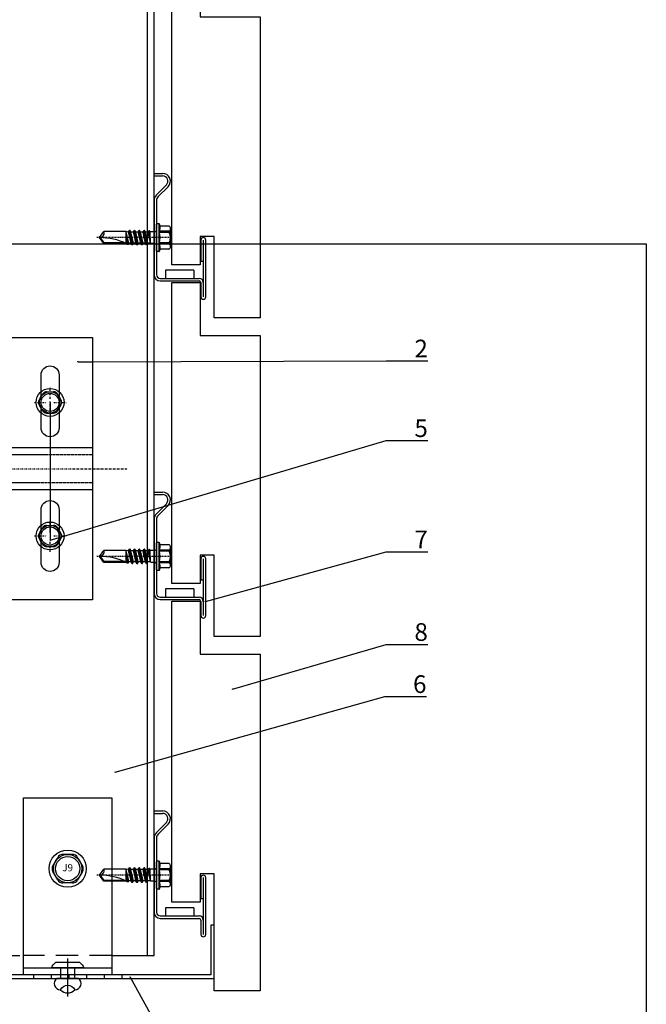
# Model space of a CAD drawing. Units: millimetres. Extents: x -358390 to -165483, y 96743 to 207920.
# Drawn here: x -179126 to -178949, y 202164 to 202441 of the extents above; entities that cross this region are included whole.
import ezdxf
from ezdxf import colors
from ezdxf.entities.mleader import LeaderData, LeaderLine
from ezdxf.enums import TextEntityAlignment as Align
from ezdxf.math import Vec2, Vec3

# ---------------------------------------------------------------- set-up
doc = ezdxf.new("R2010")
doc.units = ezdxf.units.MM
doc.set_wipeout_variables(frame=1)
for name, pattern in [('DASHDOT', [1.026316, 0.513158, -0.256579, 0, -0.256579]), ('K5LT_BASIC', [0]), ('VERDECKT', [9.525, 6.35, -3.175]), ('Verdeckt2', [4.7625, 3.175, -1.5875])]:
    doc.linetypes.add(name, pattern=pattern)
doc.layers.add('GIP-Ansichtsfenster', color=9, linetype='Continuous', plot=False)
for name, color, linetype in [('GIP-Bauseits', 8, 'Continuous'), ('GIP-Befestigungsmittel', 4, 'Continuous'), ('GIP-DIM-0', 12, 'Continuous'), ('GIP-Profile', 51, 'Continuous'), ('Schrauben', 7, 'Continuous')]:
    doc.layers.add(name, color=color, linetype=linetype)
doc.styles.add('COMPLEX', font='8complex')
doc.styles.add('GIP-Text-45', font='calibri.ttf', dxfattribs={"width": 0.9, "height": 4.5})
doc.styles.get("Standard").update_dxf_attribs({"font": 'calibri.ttf'})

# ---------------------------------------------------------------- blocks, each defined once
blk = doc.blocks.new('_Dot')
blk.add_hatch(color=0).paths.add_polyline_path([(-0.5, 0, 1), (0.5, 0, 1)])
at = {"color": 0}
blk.add_line((-1, 0), (-0.5, 0), dxfattribs=at)
blk = doc.blocks.new('*U187')
at = {"color": 1}
blk.add_lwpolyline([(0, 0), (-350, 0), (-350, 350), (0, 350)], close=True, dxfattribs=at)
at = {"color": 1, "style": 'GIP-Text-45', "width": 0.9}
blk.add_attdef('BEZEICHNUNG', text='', height=22.5, dxfattribs=at).set_placement((0, 0), align=Align.BOTTOM_RIGHT)
blk = doc.blocks.new('A$C0C2B6760')
at = {"lineweight": -3}
for p, q in [((-2.82, 3.17), (-4.16, 0.86)), ((1.33, 4.03), (-1.33, 4.03)), ((4.16, 0.86), (2.82, 3.17)), ((-2.82, -3.17), (-4.16, -0.86)), ((4.16, -0.86), (2.82, -3.17)), ((1.33, -4.03), (-1.33, -4.03))]:
    blk.add_line(p, q, dxfattribs=at)
for radius in [5.25, 4.03, 3.42]:
    blk.add_circle((0, 0), radius, dxfattribs=at)
for centre, start, end in [((-1.33, 2.31), 90, 150), ((1.33, 2.31), 30, 90), ((-2.67, 0), 150, 210), ((2.67, 0), 330, 30), ((-1.33, -2.31), 210, 270), ((1.33, -2.31), 270, 330)]:
    blk.add_arc(centre, 1.72, start, end, dxfattribs=at)
at = {"lineweight": -3, "style": 'COMPLEX'}
blk.add_text('J9', height=2.015, dxfattribs=at).set_placement((0, 0), align=Align.MIDDLE)
blk = doc.blocks.new('GIP-Rohbau_1')
at = {"layer": 'GIP-Profile', "color": 4, "linetype": 'VERDECKT'}
blk.add_line((5253.91, -5231.31), (5228.91, -5231.31), dxfattribs=at)
at = {"layer": 'GIP-Profile'}
for p, q in [((5228.91, -5234.81), (5253.91, -5234.81)), ((5231.81, -5237.81), (5231.81, -5236.81)), ((5236.81, -5237.81), (5236.81, -5236.81)), ((5241.81, -5237.81), (5241.81, -5236.81)), ((5246.81, -5237.81), (5246.81, -5236.81)), ((5251.81, -5237.81), (5251.81, -5236.81)), ((5256.81, -5237.81), (5256.81, -5236.81))]:
    blk.add_line(p, q, dxfattribs=at)
for points in [[(5228.91, -5236.81), (5228.91, -5186.81), (5253.91, -5186.81), (5253.91, -5236.81)], [(5201.1, -5237.81), (5282.81, -5237.81), (5282.81, -5222.81), (5281.81, -5222.81), (5281.81, -5236.81), (5201.1, -5236.81)]]:
    blk.add_lwpolyline(points, close=True, dxfattribs=at)
at = {"layer": 'GIP-Ansichtsfenster'}
blk.add_blockref('*U187', (5404.81, -5380.46), dxfattribs=at)
at = {"layer": 'GIP-Befestigungsmittel'}
blk.add_blockref('A$C0C2B6760', (5241.41, -5206.81), dxfattribs=at)
blk = doc.blocks.new('A$C24205B90')
at = {"color": 6, "linetype": 'K5LT_BASIC'}
for p, q in [((0, 34.84), (0, 18.84)), ((0.7, 34.84), (0.7, 18.84)), ((0.72, 30.84), (0.72, 34.84)), ((1.42, 30.84), (1.42, 34.84)), ((12.92, 30.34), (1.92, 30.34)), ((12.92, 29.64), (1.92, 29.64)), ((3.42, 27.34), (3.42, 29.64)), ((11.42, 29.58), (11.42, 29.64)), ((11.42, 27.34), (11.42, 29.58)), ((13.92, 7.64), (13.92, 28.64)), ((14.62, 7.64), (14.62, 28.64)), ((3.42, 27.34), (11.42, 27.34)), ((0.72, 24.84), (1.42, 24.84)), ((0.72, 18.84), (0.72, 24.84)), ((1.42, 18.84), (1.42, 24.84)), ((10.65, 3.76), (13.48, 6.58)), ((11.15, 3.26), (13.98, 6.09)), ((14.71, 0.7), (12.21, 0.7)), ((14.71, 0), (14.71, 0.7)), ((14.71, 0), (12.21, 0))]:
    blk.add_line(p, q, dxfattribs=at)
for centre, radius, start, end in [((0.71, 34.84), 0.71, 0, 180), ((1.92, 30.84), 1.2, 180, 270), ((1.92, 30.84), 0.5, 180, 270), ((12.92, 28.64), 1.7, 0, 90), ((12.92, 28.64), 1, 0, 90), ((0.71, 18.84), 0.71, 180, 0), ((12.42, 7.64), 1.5, 315, 0), ((12.42, 7.64), 2.2, 315, 0), ((12.21, 2.2), 2.2, 135, 270), ((12.21, 2.2), 1.5, 135, 270)]:
    blk.add_arc(centre, radius, start, end, dxfattribs=at)
blk = doc.blocks.new('schraube-jt4')
at = {"layer": 'Schrauben', "linetype": 'Continuous'}
for p, q in [((-4.36, 27.19), (-4.36, 23.81)), ((3.34, 27.79), (-3.34, 27.79)), ((-2.38, 27.19), (-2.38, 23.63)), ((-1.98, 27.19), (-1.98, 23.63)), ((1.98, 27.19), (1.98, 23.63)), ((2.38, 27.15), (2.38, 23.63)), ((4.35, 27.15), (4.35, 23.81)), ((-5.25, 23.35), (-5.25, 22.69)), ((5.19, 23.49), (-5.19, 23.49)), ((-4.36, 23.81), (-5.12, 23.53)), ((5.05, 22.49), (-5.05, 22.49)), ((-1.98, 23.63), (-2.38, 23.63)), ((2.38, 23.63), (1.98, 23.63)), ((5.12, 23.53), (4.35, 23.81)), ((5.25, 23.35), (5.25, 22.69)), ((2.73, 18.87), (-2.73, 17.92)), ((2.73, 18.72), (-2.73, 17.77)), ((2.09, 20.17), (-2.57, 19.89)), ((2.09, 20.17), (-2.57, 19.55)), ((-2.24, 20.08), (-2.57, 19.89)), ((-2.57, 19.89), (-2.57, 19.55)), ((-2.09, 19.27), (-2.57, 19.55)), ((-2.24, 21.69), (-2.24, 20.08)), ((2.09, 20.17), (-2.24, 20.08)), ((2.09, 20.17), (-2.09, 19.27)), ((-2.09, 19.27), (-2.09, 18.29)), ((2.09, 19.24), (-2.09, 18.29)), ((2.24, 20.31), (2.09, 20.17)), ((2.09, 20.17), (2.09, 19.24)), ((2.73, 18.87), (2.09, 19.24)), ((2.73, 18.72), (2.09, 18.35)), ((2.24, 21.72), (2.24, 20.31)), ((2.73, 18.87), (2.73, 18.72)), ((-2.09, 18.29), (-2.73, 17.92)), ((-2.73, 17.92), (-2.73, 17.77)), ((-2.09, 17.4), (-2.73, 17.77)), ((2.73, 17.06), (-2.73, 16.11)), ((2.73, 16.91), (-2.73, 15.96)), ((-2.09, 16.48), (-2.73, 16.11)), ((-2.73, 16.11), (-2.73, 15.96)), ((-2.09, 15.59), (-2.73, 15.96)), ((2.73, 15.25), (-2.73, 14.3)), ((2.73, 15.1), (-2.73, 14.15)), ((0, 17.87), (-2.09, 17.4)), ((2.09, 17.43), (-2.09, 16.48)), ((-2.09, 17.4), (-2.09, 16.48)), ((0, 16.06), (-2.09, 15.59)), ((2.09, 15.62), (-2.09, 14.67)), ((-2.09, 15.59), (-2.09, 14.67)), ((2.09, 18.35), (0, 17.87)), ((2.09, 16.54), (0, 16.06)), ((2.09, 18.35), (2.09, 17.43)), ((2.73, 17.06), (2.09, 17.43)), ((2.73, 16.91), (2.09, 16.54)), ((2.09, 16.54), (2.09, 15.62)), ((2.73, 15.25), (2.09, 15.62)), ((2.73, 15.25), (2.09, 15.62)), ((2.73, 15.1), (2.09, 14.73)), ((2.73, 17.06), (2.73, 16.91)), ((2.73, 15.25), (2.73, 15.1)), ((-2.09, 14.67), (-2.73, 14.3)), ((-2.73, 14.3), (-2.73, 14.15)), ((-2.09, 13.78), (-2.73, 14.15)), ((2.73, 13.44), (-2.73, 12.49)), ((2.73, 13.29), (-2.73, 12.34)), ((-2.09, 12.86), (-2.73, 12.49)), ((-2.73, 12.49), (-2.73, 12.34)), ((-2.09, 11.97), (-2.73, 12.34)), ((-2.09, 11.97), (-2.25, 11.04)), ((2.09, 12), (-2.15, 11.04)), ((2.53, 11.75), (-2.15, 11.04)), ((2.53, 11.36), (-2.15, 11.04)), ((0, 14.25), (-2.09, 13.78)), ((2.09, 13.81), (-2.09, 12.86)), ((-2.09, 13.78), (-2.09, 12.86)), ((-2.09, 12.94), (-2.09, 12.86)), ((0, 12.44), (-2.09, 11.97)), ((2.09, 14.73), (0, 14.25)), ((2.09, 12.92), (0, 12.44)), ((2.25, 11.2), (1.53, 11.04)), ((2.09, 14.73), (2.09, 13.81)), ((2.73, 13.44), (2.09, 13.81)), ((2.73, 13.29), (2.09, 12.92)), ((2.09, 12.92), (2.09, 12)), ((2.53, 11.75), (2.09, 12)), ((2.53, 11.36), (2.25, 11.2)), ((2.25, 11.2), (2.25, 2.61)), ((2.53, 11.75), (2.53, 11.36)), ((2.73, 13.44), (2.73, 13.29)), ((-2.25, 11.04), (-2.25, 2.61)), ((1.53, 11.04), (-2.15, 11.04)), ((1.95, 10.53), (1.95, 2.77)), ((0, 1.04), (-2.25, 2.61)), ((1.95, 2.77), (0, 1.41)), ((2.25, 2.61), (0, 1.04)), ((2.25, 2.61), (1.95, 2.77))]:
    blk.add_line(p, q, dxfattribs=at)
at = {"layer": 'Schrauben', "linetype": 'DASHDOT'}
blk.add_line((0, 28.3), (0, 0), dxfattribs=at)
at = {"layer": 'Schrauben', "linetype": 'Continuous'}
for centre, radius, start, end in [((-3.37, 26.67), 1.11, 27.499, 152.501), ((0, 24.23), 3.56, 56.243, 123.757), ((3.37, 26.63), 1.11, 27.499, 152.501), ((-5.05, 23.35), 0.2, 110, 180), ((-5.05, 22.69), 0.2, 180, 270), ((-3.9, 17.94), 5.89, 75.0245, 94.4396), ((-3.04, 21.69), 0.8, 0, 90), ((0, 13.95), 9.88, 78.4497, 101.5503), ((3.04, 21.69), 0.8, 90, 177.6662), ((3.9, 17.94), 5.89, 85.5604, 104.9755), ((5.05, 22.69), 0.2, 270, 0), ((5.05, 23.35), 0.2, 0, 70), ((24.08, 1.04), 24.08, 155.0355, 180), ((-1.68, 1.04), 1.68, 0, 110)]:
    blk.add_arc(centre, radius, start, end, dxfattribs=at)
blk = doc.blocks.new('*U226')
blk.add_wipeout([(70, 37), (130, 37), (130, -37), (70, -37), (70, -5.5), (0, -5.5), (0, -9.75), (-0.75, -11.26), (-7.43, -11.26), (-8.25, -13.5), (-13.5, -13.72), (-13.5, -8.25), (-27.19, -8.25), (-28.5, -7.5), (-129.75, -7.5), (-133.5, -5.33), (-138, 0), (-133.5, 5.33), (-129.75, 7.5), (-28.5, 7.5), (-27.19, 8.25), (-13.5, 8.25), (-13.5, 13.72), (-10.5, 13.72), (-10.5, 13.5), (-8.25, 13.5), (-7.43, 11.26), (-0.75, 11.26), (0, 9.75), (0, 5.5), (70, 5.5)])
at = {"linetype": 'DASHDOT'}
for p, q in [((118, 19.72), (118, 23.12)), ((118, 19.72), (118, 23.12)), ((113.59, 18.71), (117.03, 18.71)), ((113.59, 18.71), (117.03, 18.71)), ((118, 15.43), (118, 18.71)), ((118, 15.43), (118, 18.71)), ((119.05, 18.71), (122.56, 18.71)), ((119.05, 18.71), (122.56, 18.71)), ((-148, 0), (140, 0)), ((118, -17.99), (118, -14.59)), ((118, -17.99), (118, -14.59)), ((113.59, -19), (117.03, -19)), ((113.59, -19), (117.03, -19)), ((119.05, -19), (122.56, -19)), ((119.05, -19), (122.56, -19)), ((118, -23.49), (118, -20.21)), ((118, -23.49), (118, -20.21))]:
    blk.add_line(p, q, dxfattribs=at)
at = {"linetype": 'Continuous'}
for p, q in [((114.91, 19.35), (115.9, 21.07)), ((117.01, 21.71), (118.99, 21.71)), ((121.09, 19.35), (120.1, 21.07)), ((115.9, 16.35), (114.91, 18.07)), ((115.9, 16.35), (114.91, 18.07)), ((120.1, 16.35), (121.09, 18.07)), ((117.01, 15.71), (118.99, 15.71)), ((114.91, -18.36), (115.9, -16.64)), ((114.91, -18.36), (115.9, -16.64)), ((117.01, -16), (118.99, -16)), ((117.01, -16), (118.99, -16)), ((121.09, -18.36), (120.1, -16.64)), ((121.09, -18.36), (120.1, -16.64)), ((115.9, -21.36), (114.91, -19.64)), ((115.9, -21.36), (114.91, -19.64)), ((117.01, -22), (118.99, -22)), ((117.01, -22), (118.99, -22)), ((120.1, -21.36), (121.09, -19.64)), ((120.1, -21.36), (121.09, -19.64))]:
    blk.add_line(p, q, dxfattribs=at)
at = {"linetype": 'Continuous', "extrusion": (-1.22465e-16, -1, 0)}
for p, q in [((-13.5, 13.72), (-13.5, 0)), ((-10.5, 13.72), (-13.5, 13.72)), ((-10.5, 13.72), (-10.5, 0)), ((-8.25, 13.5), (-10.5, 13.5)), ((-8.25, 13.5), (-8.25, 0)), ((-7.43, 11.26), (-8.25, 13.5)), ((-7.43, 11.26), (-0.75, 11.26)), ((0, 9.75), (-0.75, 11.26)), ((0, 9.75), (0, 8.44)), ((0, 8.44), (0, 0)), ((-133.5, 5.33), (-129.75, 7.5)), ((-129.75, 7.5), (-129.75, 0)), ((-125.25, 7.5), (-129.75, 7.5)), ((-125.25, 7.5), (-125.25, 0)), ((-124.64, 6.73), (-122.63, 7.5)), ((-122.63, 7.5), (-122.63, 0)), ((-118.13, 7.5), (-122.63, 7.5)), ((-118.13, 7.5), (-118.13, 0)), ((-117.52, 6.73), (-115.5, 7.5)), ((-115.5, 7.5), (-115.5, 0)), ((-111, 7.5), (-115.5, 7.5)), ((-111, 7.5), (-111, 0)), ((-110.39, 6.73), (-108.38, 7.5)), ((-108.38, 7.5), (-108.38, 0)), ((-103.88, 7.5), (-108.38, 7.5)), ((-103.88, 7.5), (-103.88, 0)), ((-103.27, 6.73), (-101.25, 7.5)), ((-101.25, 7.5), (-101.25, 0)), ((-96.75, 7.5), (-101.25, 7.5)), ((-96.75, 7.5), (-96.75, 0)), ((-96.14, 6.73), (-94.13, 7.5)), ((-94.13, 7.5), (-94.13, 0)), ((-89.63, 7.5), (-94.13, 7.5)), ((-89.63, 7.5), (-89.63, 0)), ((-89.02, 6.73), (-87, 7.5)), ((-87, 7.5), (-87, 0)), ((-84.75, 7.5), (-87, 7.5)), ((-84.75, 7.5), (-82.69, 8.25)), ((-84.75, 7.5), (-84.75, 0)), ((-82.69, 8.25), (-82.69, 0)), ((-63.57, 8.25), (-82.69, 8.25)), ((-63.57, 8.25), (-63.57, 0)), ((-61.5, 7.5), (-63.57, 8.25)), ((-61.5, 7.5), (-61.5, 0)), ((-28.5, 7.5), (-61.5, 7.5)), ((-28.5, 7.5), (-27.19, 8.25)), ((-28.5, 7.5), (-28.5, 0)), ((-27.19, 8.25), (-27.19, 0)), ((-13.5, 8.25), (-27.19, 8.25)), ((-7.43, 5.63), (-0.75, 5.63)), ((-133.5, 5.33), (-133.5, 0)), ((-138, 0), (-133.5, 1.53)), ((-138, 0), (-133.5, -1.53)), ((-133.5, 0), (-133.5, -5.33)), ((-129.75, 0), (-129.75, -7.5)), ((-125.25, 0), (-125.25, -7.5)), ((-122.63, 0), (-122.63, -7.5)), ((-118.13, 0), (-118.13, -7.5)), ((-115.5, 0), (-115.5, -7.5)), ((-111, 0), (-111, -7.5)), ((-108.38, 0), (-108.38, -7.5)), ((-103.88, 0), (-103.88, -7.5)), ((-101.25, 0), (-101.25, -7.5)), ((-96.75, 0), (-96.75, -7.5)), ((-94.13, 0), (-94.13, -7.5)), ((-89.63, 0), (-89.63, -7.5)), ((-87, 0), (-87, -7.5)), ((-84.75, 0), (-84.75, -7.5)), ((-82.69, 0), (-82.69, -8.25)), ((-63.57, 0), (-63.57, -8.25)), ((-61.5, 0), (-61.5, -7.5)), ((-28.5, 0), (-28.5, -7.5)), ((-27.19, 0), (-27.19, -8.25)), ((-13.5, 0), (-13.5, -13.72)), ((-10.5, 0), (-10.5, -13.72)), ((-8.25, 0), (-8.25, -13.5)), ((0, 0), (0, -8.44)), ((-133.5, -5.33), (-129.75, -7.5)), ((-125.25, -7.5), (-129.75, -7.5)), ((-124.64, -6.73), (-122.63, -7.5)), ((-118.13, -7.5), (-122.63, -7.5)), ((-117.52, -6.73), (-115.5, -7.5)), ((-111, -7.5), (-115.5, -7.5)), ((-110.39, -6.73), (-108.38, -7.5)), ((-103.88, -7.5), (-108.38, -7.5)), ((-103.27, -6.73), (-101.25, -7.5)), ((-96.75, -7.5), (-101.25, -7.5)), ((-96.14, -6.73), (-94.13, -7.5)), ((-89.63, -7.5), (-94.13, -7.5)), ((-89.02, -6.73), (-87, -7.5)), ((-84.75, -7.5), (-87, -7.5)), ((-84.75, -7.5), (-82.69, -8.25)), ((-63.57, -8.25), (-82.69, -8.25)), ((-61.5, -7.5), (-63.57, -8.25)), ((-28.5, -7.5), (-61.5, -7.5)), ((-28.5, -7.5), (-27.19, -8.25)), ((-13.5, -8.25), (-27.19, -8.25)), ((-7.43, -5.63), (-0.75, -5.63)), ((0, -9.75), (-0.75, -11.26)), ((0, -8.44), (0, -9.75)), ((-10.5, -13.72), (-13.5, -13.72)), ((-8.25, -13.5), (-10.5, -13.5)), ((-7.43, -11.26), (-8.25, -13.5)), ((-7.43, -11.26), (-0.75, -11.26))]:
    blk.add_line(p, q, dxfattribs=at)
at = {"linetype": 'VERDECKT', "extrusion": (-1.22465e-16, -1, 0)}
for p, q in [((-133.5, 1.53), (-127.19, 3.68)), ((-127.19, 3.68), (-127.19, 0)), ((-62.39, 3.68), (-127.19, 3.68)), ((-62.39, 3.68), (-57.59, 5.25)), ((-62.39, 3.68), (-62.39, 0)), ((-57.59, 5.25), (-57.59, 0)), ((-10.5, 5.25), (-57.59, 5.25)), ((-127.19, 0), (-127.19, -3.67)), ((-62.39, 0), (-62.39, -3.67)), ((-57.59, 0), (-57.59, -5.25)), ((-133.5, -1.53), (-127.19, -3.67)), ((-62.39, -3.67), (-127.19, -3.67)), ((-62.39, -3.67), (-57.59, -5.25)), ((-10.5, -5.25), (-57.59, -5.25))]:
    blk.add_line(p, q, dxfattribs=at)
for points in [[(70, 0), (70, 37), (130, 37), (130, -37), (70, -37), (70, 0)], [(70, 0), (70, 6), (130, 6), (130, -6), (70, -6), (70, -0.3)], [(0, 5.5), (70, 5.5), (70, -5.5), (0, -5.5), (0, 5)]]:
    blk.add_lwpolyline(points)
for points in [[(118, 29), (118, 29, -0.414214), (120.55, 26.45), (120.55, 11.55, -0.414214), (118, 9), (118, 9, -0.414214), (115.45, 11.55), (115.45, 26.45, -0.414214), (118, 29), (118, 29)], [(118, -9), (118, -9, -0.414214), (120.55, -11.55), (120.55, -26.45, -0.414214), (118, -29), (118, -29, -0.414214), (115.45, -26.45), (115.45, -11.55, -0.414214), (118, -9), (118, -9)]]:
    blk.add_lwpolyline(points, format="xyb")
at = {"linetype": 'Verdeckt2', "ltscale": 0.05}
for points in [[(0, 4), (70, 4), (70, -4), (0, -4)], [(70, 4), (130, 4), (130, -4), (70, -4)]]:
    blk.add_lwpolyline(points, dxfattribs=at)
at = {"linetype": 'Continuous'}
for centre, radius in [((118, 18.71), 3.94), ((118, 18.71), 3.94), ((118, 18.71), 3), ((118, 18.71), 3), ((118, -19), 3.94), ((118, -19), 3.94), ((118, -19), 3), ((118, -19), 3)]:
    blk.add_circle(centre, radius, dxfattribs=at)
for centre in [(118, 18.71), (118, -19)]:
    blk.add_circle(centre, 2.55)
for centre, start, end in [((117.01, 20.43), 90, 150), ((117.01, 20.43), 90, 150), ((118.99, 20.43), 30, 90), ((118.99, 20.43), 30, 90), ((116.01, 18.71), 150, 210), ((116.01, 18.71), 150, 210), ((119.99, 18.71), 330, 30), ((119.99, 18.71), 330, 30), ((117.01, 16.99), 210, 270), ((117.01, 16.99), 210, 270), ((118.99, 16.99), 270, 330), ((118.99, 16.99), 270, 330), ((117.01, -17.28), 90, 150), ((117.01, -17.28), 90, 150), ((118.99, -17.28), 30, 90), ((118.99, -17.28), 30, 90), ((116.01, -19), 150, 210), ((116.01, -19), 150, 210), ((119.99, -19), 330, 30), ((119.99, -19), 330, 30), ((117.01, -20.72), 210, 270), ((117.01, -20.72), 210, 270), ((118.99, -20.72), 270, 330), ((118.99, -20.72), 270, 330)]:
    blk.add_arc(centre, 1.28, start, end, dxfattribs=at)
at = {"linetype": 'Continuous', "extrusion": (0, 0, -1)}
for centre, start, end in [((124.8, 7.15), 249.0006, 0), ((117.68, 7.15), 249.0006, 0), ((110.55, 7.15), 249.0006, 0), ((103.43, 7.15), 249.0001, 0.0001), ((96.3, 7.15), 249.0001, 0.0001), ((89.18, 7.15), 248.9999, 359.9998), ((124.8, -7.15), 0, 110.9994), ((117.68, -7.15), 0, 110.9994), ((110.55, -7.15), 0, 110.9994), ((103.43, -7.15), 359.9999, 110.9999), ((96.3, -7.15), 359.9999, 110.9999), ((89.18, -7.15), 0.0002, 111.0001)]:
    blk.add_arc(centre, 0.45, start, end, dxfattribs=at)
at = {"linetype": 'Continuous'}
for points, weights in [([(-7.43, 11.26), (-6.89, 9.75), (-6.89, 8.44)], [1.04197060017, 1.05951276848, 1]), ([(-0.75, 11.26), (0, 9.75), (0, 8.44)], [1, 1.0379548493, 1]), ([(-6.89, 8.44), (-6.89, 7.14), (-7.43, 5.63)], [1, 1.05951276848, 1.04197060017]), ([(0, 8.44), (0, 7.14), (-0.75, 5.63)], [1, 1.0379548493, 1]), ([(-7.43, 5.63), (-6.89, 2.61), (-6.89, 0)], [1.04197060017, 1.05951276848, 1]), ([(-0.75, 5.63), (0, 2.61), (0, 0)], [1, 1.0379548493, 1]), ([(-6.89, 0), (-6.89, -2.61), (-7.43, -5.63)], [1, 1.05951276848, 1.04197060017]), ([(0, 0), (0, -2.61), (-0.75, -5.63)], [1, 1.0379548493, 1]), ([(-7.43, -5.63), (-6.89, -7.14), (-6.89, -8.44)], [1.04197060017, 1.05951276848, 1]), ([(-0.75, -5.63), (0, -7.14), (0, -8.44)], [1, 1.0379548493, 1]), ([(-6.89, -8.44), (-6.89, -9.75), (-7.43, -11.26)], [1, 1.05951276848, 1.04197060017]), ([(0, -8.44), (0, -9.75), (-0.75, -11.26)], [1, 1.0379548493, 1])]:
    blk.add_rational_spline(points, weights, degree=2, dxfattribs=at)
blk = doc.blocks.new('*U249')
blk.add_line((0, 2.6), (0, -8.11))
blk.add_lwpolyline([(4.6, 0), (-4.6, 0, -0.110853), (-3.34, 1.6), (3.34, 1.6, -0.099763)], format="xyb", close=True)
blk.add_lwpolyline([(-2, -3), (2, -3), (2, 0), (-2, 0)], close=True)
blk.add_lwpolyline([(3.07, -3), (-3.07, -3)])
blk.add_lwpolyline([(-2, -6.22, -0.647944), (2, -6.22)], format="xyb")
for centre, radius, start, end in [((-2, -4.43), 1.79, 126.6737, 270), ((2, -4.43), 1.79, 270, 53.3263), ((0, -4.43), 2.68, 221.7639, 318.2361)]:
    blk.add_arc(centre, radius, start, end)

msp = doc.modelspace()

# ---------------------------------------------------------------- block references
at = {"layer": 'GIP-Bauseits', "color": 1}
msp.add_blockref('GIP-Rohbau_1', (-184353.966, 207408.634), dxfattribs=at)

# ---------------------------------------------------------------- next in the draw order: linework, layer by layer
at = {"layer": 'GIP-Bauseits', "linetype": 'Continuous'}
for points in [[(-179083.154, 202457.324), (-179075.154, 202457.324), (-179075.154, 202442.324), (-179058.154, 202442.324), (-179058.154, 202357.324), (-179071.154, 202357.324), (-179071.154, 202380.324), (-179075.154, 202380.324), (-179075.154, 202372.324), (-179083.154, 202372.324)], [(-179083.154, 202367.324), (-179075.154, 202367.324), (-179075.154, 202352.324), (-179058.154, 202352.324), (-179058.154, 202267.324), (-179071.154, 202267.324), (-179071.154, 202290.324), (-179075.154, 202290.324), (-179075.154, 202282.324), (-179083.154, 202282.324)], [(-179075.154, 202277.324), (-179075.154, 202262.324), (-179058.154, 202262.324), (-179058.154, 202167.324), (-179071.154, 202167.324), (-179071.154, 202200.324), (-179075.154, 202200.324), (-179075.154, 202192.324), (-179083.154, 202192.324), (-179083.154, 202277.324)]]:
    msp.add_lwpolyline(points, close=True, dxfattribs=at)
at = {"layer": 'GIP-Profile'}
msp.add_line((-179090.153, 203427.324), (-179090.153, 202177.27), dxfattribs=at)
for points in [[(-179092.151, 202177.324), (-179088.154, 202177.324), (-179088.154, 203427.324), (-179138.154, 203427.324), (-179138.154, 203213.981), (-179138.154, 202359.503), (-179138.154, 202177.324), (-179126.056, 202177.324)], [(-179100.058, 202177.324), (-179092.154, 202177.324)]]:
    msp.add_lwpolyline(points, dxfattribs=at)

# ---------------------------------------------------------------- next in the draw order: block references
at = {"linetype": 'Continuous', "rotation": 180}
for p in [(-179073.534, 202398.11), (-179073.534, 202308.11), (-179073.534, 202218.11)]:
    msp.add_blockref('A$C24205B90', p, dxfattribs=at)
at = {"layer": 'Schrauben', "linetype": 'Continuous', "xscale": 0.75, "yscale": 0.75, "zscale": 0.75, "rotation": 270}
for p in [(-179104.318, 202379.965), (-179104.318, 202289.965), (-179104.318, 202199.965)]:
    msp.add_blockref('schraube-jt4', p, dxfattribs=at)

# ---------------------------------------------------------------- next in the draw order: block references
msp.add_blockref('*U226', (-179235.526, 202314.735))

# ---------------------------------------------------------------- next in the draw order: leaders
at = {"layer": 'GIP-DIM-0'}
ml = msp.add_multileader_mtext('Standard', dxfattribs=at)
ml.set_content('8', color=142)
ml.set_leader_properties(color=256, linetype='ByLayer', lineweight=-1)
ml.set_arrow_properties(name='DOT')
ml.build(insert=Vec2(0, 0))
ml.multileader.update_dxf_attribs({"text_left_attachment_type": 6, "text_right_attachment_type": 6, "dogleg_length": 2, "arrow_head_size": 0.2, "scale": 2})
ctx = ml.context
ctx.base_point, ctx.scale, ctx.char_height, ctx.arrow_head_size, ctx.landing_gap_size, ctx.plane_origin = Vec3(-179018.632, 202265.117), 2, 5, 0.2, 4, Vec3(-171599.665, 206376.773)
ctx.left_attachment, ctx.right_attachment = 6, 6
notes = []
notes.append((ctx, [(1, (1, 1, 0), (-179022.632, 202265.117), (1, 0), 4, [(0, [(-179066.171, 202252.472)], 0, [])])]))
ctx.mtext.insert, ctx.mtext.flow_direction = Vec3(-179014.632, 202271.117), 5
ctx.mtext.has_bg_fill, ctx.mtext.bg_color, ctx.mtext.bg_scale_factor, ctx.mtext.bg_transparency, ctx.mtext.use_window_bg_color = 1, -1027028792, 1.5, 0, 1
ml = msp.add_multileader_mtext('Standard', dxfattribs=at)
ml.set_content('VECO-LB-Lochblech', color=142)
ml.set_leader_properties(color=256, linetype='ByLayer', lineweight=-1)
ml.set_arrow_properties(name='DOT')
ml.build(insert=Vec2(0, 0))
ml.multileader.update_dxf_attribs({"text_left_attachment_type": 6, "text_right_attachment_type": 6, "dogleg_length": 2, "arrow_head_size": 0.2, "scale": 2})
ctx = ml.context
ctx.base_point, ctx.scale, ctx.char_height, ctx.arrow_head_size, ctx.landing_gap_size, ctx.plane_origin = Vec3(-179061.328, 202117.956), 2, 5, 0.2, 4, Vec3(-171629.195, 206269.231)
ctx.left_attachment, ctx.right_attachment = 6, 6
notes.append((ctx, [(1, (1, 1, 0), (-179065.328, 202117.956), (1, 0), 4, [(0, [(-179094.991, 202171.324)], 0, [])])]))
ctx.mtext.insert, ctx.mtext.flow_direction = Vec3(-179057.328, 202123.956), 5
ctx.mtext.has_bg_fill, ctx.mtext.bg_color, ctx.mtext.bg_scale_factor, ctx.mtext.bg_transparency, ctx.mtext.use_window_bg_color = 1, -1027028792, 1.5, 0, 1
for ctx, leaders in notes:
    for number, flags, end, landing, length, lines in leaders:
        leader = LeaderData()
        leader.index, (leader.has_last_leader_line, leader.has_dogleg_vector, leader.attachment_direction) = number, flags
        leader.last_leader_point, leader.dogleg_vector, leader.dogleg_length = Vec3(end), Vec3(landing), length
        for number, points, colour, breaks in lines:
            line = LeaderLine()
            line.index, line.vertices, line.color, line.breaks = number, Vec3.list(points), colors.encode_raw_color(colour), breaks
            leader.lines.append(line)
        ctx.leaders.append(leader)

# ---------------------------------------------------------------- next in the draw order: leaders
ml = msp.add_multileader_mtext('Standard', dxfattribs=at)
ml.set_content('2', color=142)
ml.set_leader_properties(color=256, linetype='ByLayer', lineweight=-1)
ml.set_arrow_properties(name='DOT')
ml.build(insert=Vec2(0, 0))
ml.multileader.update_dxf_attribs({"text_left_attachment_type": 6, "text_right_attachment_type": 6, "dogleg_length": 2, "arrow_head_size": 0.2, "scale": 2})
ctx = ml.context
ctx.base_point, ctx.scale, ctx.char_height, ctx.arrow_head_size, ctx.landing_gap_size, ctx.plane_origin = Vec3(-179018.632, 202345.151), 2, 5, 0.2, 4, Vec3(-171639.77, 206418.183)
ctx.left_attachment, ctx.right_attachment = 6, 6
notes = []
notes.append((ctx, [(1, (1, 1, 0), (-179022.632, 202345.151), (1, 0), 4, [(0, [(-179109.836, 202344.914)], 0, [])])]))
ctx.mtext.insert, ctx.mtext.flow_direction = Vec3(-179014.632, 202351.151), 5
ctx.mtext.has_bg_fill, ctx.mtext.bg_color, ctx.mtext.bg_scale_factor, ctx.mtext.bg_transparency, ctx.mtext.use_window_bg_color = 1, -1027028792, 1.5, 0, 1
ml = msp.add_multileader_mtext('Standard', dxfattribs=at)
ml.set_content('5', color=142)
ml.set_leader_properties(color=256, linetype='ByLayer', lineweight=-1)
ml.set_arrow_properties(name='DOT')
ml.build(insert=Vec2(0, 0))
ml.multileader.update_dxf_attribs({"text_left_attachment_type": 6, "text_right_attachment_type": 6, "dogleg_length": 2, "arrow_head_size": 0.2, "scale": 2})
ctx = ml.context
ctx.base_point, ctx.scale, ctx.char_height, ctx.arrow_head_size, ctx.landing_gap_size, ctx.plane_origin = Vec3(-179018.632, 202322.664), 2, 5, 0.2, 4, Vec3(-171610.24, 206395.773)
ctx.left_attachment, ctx.right_attachment = 6, 6
notes.append((ctx, [(1, (1, 1, 0), (-179022.632, 202322.664), (1, 0), 4, [(1, [(-179117.526, 202333.735), (-179117.526, 202294.523)], 0, [])])]))
ctx.mtext.insert, ctx.mtext.flow_direction = Vec3(-179014.632, 202328.664), 5
ctx.mtext.has_bg_fill, ctx.mtext.bg_color, ctx.mtext.bg_scale_factor, ctx.mtext.bg_transparency, ctx.mtext.use_window_bg_color = 1, -1027028792, 1.5, 0, 1
ml = msp.add_multileader_mtext('Standard', dxfattribs=at)
ml.set_content('6', color=142)
ml.set_leader_properties(color=256, linetype='ByLayer', lineweight=-1)
ml.set_arrow_properties(name='DOT')
ml.build(insert=Vec2(0, 0))
ml.multileader.update_dxf_attribs({"text_left_attachment_type": 6, "text_right_attachment_type": 6, "dogleg_length": 2, "arrow_head_size": 0.2, "scale": 2})
ctx = ml.context
ctx.base_point, ctx.scale, ctx.char_height, ctx.arrow_head_size, ctx.landing_gap_size, ctx.plane_origin = Vec3(-179019.025, 202250.406), 2, 5, 0.2, 4, Vec3(-171590.993, 206304.683)
ctx.left_attachment, ctx.right_attachment = 6, 6
notes.append((ctx, [(1, (1, 1, 0), (-179023.025, 202250.406), (1, 0), 4, [(1, [(-179099.338, 202229)], 0, [])])]))
ctx.mtext.insert, ctx.mtext.flow_direction = Vec3(-179015.025, 202256.406), 5
ctx.mtext.has_bg_fill, ctx.mtext.bg_color, ctx.mtext.bg_scale_factor, ctx.mtext.bg_transparency, ctx.mtext.use_window_bg_color = 1, -1027028792, 1.5, 0, 1
ml = msp.add_multileader_mtext('Standard', dxfattribs=at)
ml.set_content('VECO-SB-Sockelblech', color=142)
ml.set_leader_properties(color=256, linetype='ByLayer', lineweight=-1)
ml.set_arrow_properties(name='DOT')
ml.build(insert=Vec2(0, 0))
ml.multileader.update_dxf_attribs({"text_left_attachment_type": 6, "text_right_attachment_type": 6, "dogleg_length": 2, "arrow_head_size": 0.2, "scale": 2})
ctx = ml.context
ctx.base_point, ctx.scale, ctx.char_height, ctx.arrow_head_size, ctx.landing_gap_size, ctx.plane_origin = Vec3(-179160.866, 202120.255), 2, 5, 0.2, 4, Vec3(-171741.899, 206228.578)
ctx.left_attachment, ctx.right_attachment = 6, 6
notes.append((ctx, [(1, (1, 1, 0), (-179164.866, 202120.255), (1, 0), 4, [(0, [(-179184.625, 202169.324)], 0, [])])]))
ctx.mtext.insert, ctx.mtext.flow_direction = Vec3(-179156.866, 202126.255), 5
ctx.mtext.has_bg_fill, ctx.mtext.bg_color, ctx.mtext.bg_scale_factor, ctx.mtext.bg_transparency, ctx.mtext.use_window_bg_color = 1, -1027028792, 1.5, 0, 1
for ctx, leaders in notes:
    for number, flags, end, landing, length, lines in leaders:
        leader = LeaderData()
        leader.index, (leader.has_last_leader_line, leader.has_dogleg_vector, leader.attachment_direction) = number, flags
        leader.last_leader_point, leader.dogleg_vector, leader.dogleg_length = Vec3(end), Vec3(landing), length
        for number, points, colour, breaks in lines:
            line = LeaderLine()
            line.index, line.vertices, line.color, line.breaks = number, Vec3.list(points), colors.encode_raw_color(colour), breaks
            leader.lines.append(line)
        ctx.leaders.append(leader)

# ---------------------------------------------------------------- next in the draw order: block references
at = {"layer": 'GIP-Bauseits', "color": 1}
msp.add_blockref('*U249', (-179112.558, 202173.823), dxfattribs=at)

# ---------------------------------------------------------------- next in the draw order: leaders
at = {"layer": 'GIP-DIM-0'}
ml = msp.add_multileader_mtext('Standard', dxfattribs=at)
ml.set_content('7', color=142)
ml.set_leader_properties(color=256, linetype='ByLayer', lineweight=-1)
ml.set_arrow_properties(name='DOT')
ml.build(insert=Vec2(0, 0))
ml.multileader.update_dxf_attribs({"text_left_attachment_type": 6, "text_right_attachment_type": 6, "dogleg_length": 2, "arrow_head_size": 0.2, "scale": 2})
ctx = ml.context
ctx.base_point, ctx.scale, ctx.char_height, ctx.arrow_head_size, ctx.landing_gap_size, ctx.plane_origin = Vec3(-179018.632, 202291.267), 2, 5, 0.2, 4, Vec3(-171599.665, 206402.924)
ctx.left_attachment, ctx.right_attachment = 6, 6
notes = []
notes.append((ctx, [(1, (1, 1, 0), (-179022.632, 202291.267), (1, 0), 4, [(0, [(-179073.858, 202277.181)], 0, [])])]))
ctx.mtext.insert, ctx.mtext.flow_direction = Vec3(-179014.632, 202297.267), 5
ctx.mtext.has_bg_fill, ctx.mtext.bg_color, ctx.mtext.bg_scale_factor, ctx.mtext.bg_transparency, ctx.mtext.use_window_bg_color = 1, -1027028792, 1.5, 0, 1
for ctx, leaders in notes:
    for number, flags, end, landing, length, lines in leaders:
        leader = LeaderData()
        leader.index, (leader.has_last_leader_line, leader.has_dogleg_vector, leader.attachment_direction) = number, flags
        leader.last_leader_point, leader.dogleg_vector, leader.dogleg_length = Vec3(end), Vec3(landing), length
        for number, points, colour, breaks in lines:
            line = LeaderLine()
            line.index, line.vertices, line.color, line.breaks = number, Vec3.list(points), colors.encode_raw_color(colour), breaks
            leader.lines.append(line)
        ctx.leaders.append(leader)

doc.saveas('drawing.dxf')
